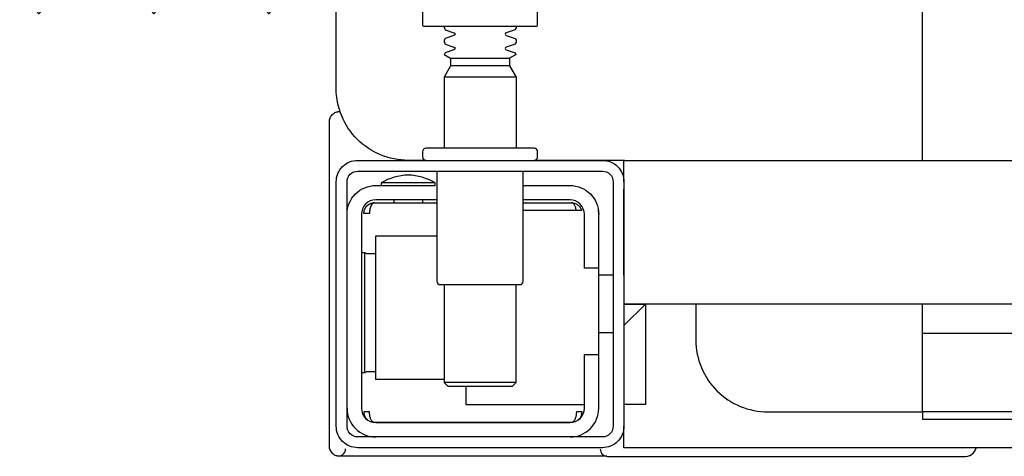
# Model space of a CAD drawing. Extents: x -0.252 to 0.201, y -0.54 to 0.186.
# Drawn here: x -0.244 to -0.107, y 0.008 to 0.069 of the extents above; entities that cross this region are included whole.
import ezdxf

# ---------------------------------------------------------------- set-up
doc = ezdxf.new("R2010")
doc.units = 0

# ---------------------------------------------------------------- blocks, each defined once
blk = doc.blocks.new('99440_TOP')
for points in [[(-0.1598, 0.04968), (-0.17235, 0.04968, 0.405519), (-0.17187, 0.05018), (-0.17187, 0.05088, 0.414214), (-0.17237, 0.05138), (-0.18737, 0.05138, 0.414214), (-0.18787, 0.05088), (-0.18787, 0.05018, 0.405519), (-0.18738, 0.04968), (-0.18987, 0.04968, -0.414214), (-0.19987, 0.05968), (-0.19987, 0.13968, -0.266001), (-0.19493, 0.1483)], [(-0.18787, 0.14483), (-0.18787, 0.06856, 0.414214), (-0.18767, 0.06836), (-0.17532, 0.06836), (-0.17207, 0.06836, 0.414214), (-0.17187, 0.06856), (-0.17187, 0.07236)], [(-0.18487, 0.06836), (-0.18487, 0.06812, -0.050055), (-0.18472, 0.06786), (-0.1835, 0.06745, -0.719897), (-0.1835, 0.06707), (-0.18472, 0.06666, -0.050055), (-0.18487, 0.0664), (-0.18487, 0.06612, -0.050055), (-0.18472, 0.06586), (-0.1835, 0.06545, -0.719897), (-0.1835, 0.06507), (-0.18472, 0.06466, -0.050055), (-0.18487, 0.0644), (-0.18397, 0.06388), (-0.18397, 0.06282), (-0.18487, 0.06126), (-0.18487, 0.05138)], [(-0.17487, 0.06836), (-0.17487, 0.06812, 0.050055), (-0.17501, 0.06786), (-0.17623, 0.06745, 0.719897), (-0.17623, 0.06707), (-0.17501, 0.06666, 0.050055), (-0.17487, 0.0664), (-0.17487, 0.06612, 0.050055), (-0.17501, 0.06586), (-0.17623, 0.06545, 0.719897), (-0.17623, 0.06507), (-0.17501, 0.06466, 0.050055), (-0.17487, 0.0644), (-0.17577, 0.06388), (-0.17577, 0.06282), (-0.17487, 0.06126), (-0.17487, 0.05138)], [(-0.19998, 0.05634, 0.091301), (-0.20042, 0.05604, 0.198909), (-0.20086, 0.05497)], [(-0.19931, 0.0564, 0.170835), (-0.19998, 0.05634)], [(-0.18587, 0.04818), (-0.18587, 0.03288, 0.414214), (-0.18537, 0.03238), (-0.17437, 0.03238, 0.414214), (-0.17387, 0.03288), (-0.17387, 0.04818)], [(-0.19837, 0.04218, -0.414214), (-0.19437, 0.04618), (-0.18612, 0.04618), (-0.18612, 0.04656), (-0.19362, 0.04656), (-0.19362, 0.04618)], [(-0.18612, 0.04656, 0.119096), (-0.18987, 0.04764, 0.119096), (-0.19362, 0.04656)], [(-0.17387, 0.04618), (-0.16737, 0.04618, -0.414214), (-0.16337, 0.04218), (-0.1634, 0.04268)], [(-0.18587, 0.04418), (-0.19437, 0.04418, 0.414214), (-0.19637, 0.04218), (-0.19637, 0.01518, 0.414214), (-0.19437, 0.01318), (-0.16737, 0.01318, 0.414214), (-0.16537, 0.01518), (-0.16537, 0.02268), (-0.16337, 0.02268), (-0.16337, 0.04218)], [(-0.16337, 0.03468), (-0.16537, 0.03468), (-0.16537, 0.04218, 0.414214), (-0.16737, 0.04418), (-0.17387, 0.04418)], [(-0.19437, 0.02025), (-0.19502, 0.02024), (-0.19529, 0.02024), (-0.19547, 0.02024), (-0.19554, 0.02024, 0.116465), (-0.19576, 0.02018), (-0.19588, 0.02013), (-0.19588, 0.03683), (-0.19576, 0.03678, 0.116465), (-0.19554, 0.03672), (-0.19529, 0.03672), (-0.19502, 0.03672), (-0.19437, 0.03671)], [(-0.14987, 0.02968), (-0.14987, 0.02468, 0.414214), (-0.13987, 0.01468), (-0.11834, 0.01468), (-0.11834, 0.02968)], [(-0.16737, 0.01118, 0.414214), (-0.16337, 0.01518), (-0.16337, 0.02268)], [(-0.19837, 0.01518, 0.414214), (-0.19437, 0.01118)], [(-0.20086, 0.00998, 0.198909), (-0.20042, 0.00892, 0.091301), (-0.19998, 0.00862)], [(-0.16317, 0.00948, 0.412536), (-0.16217, 0.00848), (-0.11237, 0.00848), (-0.11208, 0.00851), (-0.1118, 0.0086), (-0.11154, 0.00873), (-0.11132, 0.00892), (-0.11113, 0.00914), (-0.11099, 0.0094), (-0.1109, 0.00968)], [(-0.16223, 0.00849), (-0.16236, 0.00849), (-0.16256, 0.00849), (-0.16281, 0.00849), (-0.1631, 0.00849), (-0.16344, 0.00849), (-0.1638, 0.00849), (-0.16414, 0.00849), (-0.19758, 0.00849), (-0.19828, 0.00849), (-0.1989, 0.00849), (-0.19935, 0.00849), (-0.19948, 0.00849), (-0.1996, 0.00851), (-0.19971, 0.00853), (-0.1999, 0.00859, 0.517033), (-0.19857, 0.00952)]]:
    blk.add_lwpolyline(points, format="xyb")
for points in [[(-0.11834, 0.04968), (-0.11834, 0.13968), (0.11166, 0.13968), (0.11166, 0.04968)], [(-0.18397, 0.06388), (-0.17577, 0.06388)], [(-0.17577, 0.06282), (-0.18397, 0.06282)], [(-0.17487, 0.06126), (-0.18487, 0.06126)], [(-0.19988, 0.05638), (-0.19974, 0.05642), (-0.19963, 0.05645), (-0.19949, 0.05647), (-0.19935, 0.05647)], [(-0.20086, 0.05497), (-0.20086, 0.00998)], [(-0.15987, 0.04668), (-0.15987, 0.04968), (0.16013, 0.04968), (0.16013, 0.04668)], [(-0.15987, 0.03368), (-0.15987, 0.04568)], [(-0.19187, 0.04418), (-0.19187, 0.04378)], [(-0.18787, 0.04418), (-0.18787, 0.04378)], [(-0.19465, 0.04378), (-0.18587, 0.04378)], [(-0.16651, 0.04268), (-0.16653, 0.04284), (-0.16656, 0.04295), (-0.16658, 0.04306), (-0.16662, 0.04316), (-0.16666, 0.04326), (-0.1667, 0.04337), (-0.16676, 0.04346), (-0.16681, 0.04355), (-0.16688, 0.04363), (-0.16697, 0.0437), (-0.16705, 0.04375), (-0.16715, 0.04378), (-0.16705, 0.04377), (-0.16695, 0.04376), (-0.16683, 0.04373), (-0.16673, 0.0437), (-0.16663, 0.04367), (-0.16653, 0.04362), (-0.16644, 0.04357), (-0.16633, 0.0435), (-0.16623, 0.04342), (-0.16614, 0.04334), (-0.16605, 0.04324), (-0.16597, 0.04314), (-0.1659, 0.04303), (-0.16584, 0.04292), (-0.16579, 0.0428), (-0.16575, 0.04268), (-0.17387, 0.04268)], [(-0.17387, 0.04378), (-0.16709, 0.04378)], [(-0.18487, 0.01918), (-0.19437, 0.01918), (-0.19437, 0.03918), (-0.18587, 0.03918)], [(-0.19578, 0.03679), (-0.19589, 0.03679), (-0.19602, 0.03679), (-0.19619, 0.03679), (-0.19637, 0.03679)], [(-0.16137, 0.03368), (-0.16337, 0.03368)], [(-0.18487, 0.03238), (-0.18487, 0.01876), (-0.18437, 0.01826), (-0.17537, 0.01826), (-0.17487, 0.01876), (-0.17487, 0.03238)], [(0.16013, 0.02668), (0.15713, 0.02968), (0.16013, 0.02968), (-0.15987, 0.02968), (-0.15687, 0.02968), (-0.15987, 0.02668)], [(-0.15687, 0.02968), (-0.15687, 0.01568), (-0.15987, 0.01568)], [(0.10615, 0.02968), (0.10615, 0.0256), (-0.11834, 0.0256)], [(-0.16137, 0.02568), (-0.16337, 0.02568)], [(-0.19637, 0.02017), (-0.19619, 0.02017), (-0.19602, 0.02017), (-0.19589, 0.02017), (-0.19578, 0.02017)], [(-0.17487, 0.01876), (-0.18487, 0.01876)], [(-0.18187, 0.01826), (-0.18187, 0.01568), (-0.16537, 0.01568)], [(-0.16623, 0.01353), (-0.16612, 0.01364), (-0.16605, 0.01371), (-0.16599, 0.01379), (-0.16593, 0.01388), (-0.16587, 0.01398), (-0.16583, 0.01407), (-0.16579, 0.01417), (-0.16575, 0.01428), (-0.16573, 0.01438), (-0.16571, 0.01449), (-0.1657, 0.01459), (-0.1657, 0.01469), (-0.1658, 0.01468), (-0.16593, 0.01468), (-0.16617, 0.01468), (-0.16627, 0.01468), (-0.16637, 0.01468), (-0.16648, 0.01468), (-0.16648, 0.01458), (-0.16649, 0.01448), (-0.16649, 0.01438), (-0.16651, 0.01428), (-0.16652, 0.01418), (-0.16654, 0.01407), (-0.16657, 0.01397), (-0.1666, 0.01387), (-0.16663, 0.01377), (-0.16667, 0.01366), (-0.16672, 0.01356), (-0.16677, 0.01347), (-0.16684, 0.01338), (-0.16691, 0.01331), (-0.16699, 0.01325), (-0.16712, 0.01318), (-0.19462, 0.01318), (-0.1948, 0.01328), (-0.19488, 0.01336), (-0.19494, 0.01344), (-0.195, 0.01353), (-0.19505, 0.01363), (-0.19509, 0.01372), (-0.19513, 0.01383), (-0.19516, 0.01393), (-0.19519, 0.01405), (-0.19521, 0.01415), (-0.19522, 0.01425), (-0.19524, 0.01435), (-0.19525, 0.01446), (-0.19525, 0.01458), (-0.19526, 0.01468), (-0.19604, 0.01467), (-0.19603, 0.01456), (-0.19602, 0.01446), (-0.196, 0.01435), (-0.19597, 0.01425), (-0.19594, 0.01415), (-0.1959, 0.01405), (-0.19585, 0.01395), (-0.19579, 0.01386), (-0.19573, 0.01377), (-0.19566, 0.01369), (-0.19558, 0.01361), (-0.1955, 0.01353)], [(-0.03292, 0.00968), (-0.15987, 0.00968), (-0.15987, 0.01268)]]:
    blk.add_lwpolyline(points)
for points in [[(-0.19987, 0.01268), (-0.19987, 0.04668, -0.414214), (-0.19687, 0.04968), (-0.16287, 0.04968, -0.414214), (-0.15987, 0.04668), (-0.15987, 0.01268, -0.414214), (-0.16287, 0.00968), (-0.19687, 0.00968, -0.414214)], [(-0.16137, 0.04668), (-0.16137, 0.01268, -0.414214), (-0.16287, 0.01118), (-0.19687, 0.01118, -0.414214), (-0.19837, 0.01268), (-0.19837, 0.04668, -0.414214), (-0.19687, 0.04818), (-0.16287, 0.04818, -0.414214)]]:
    blk.add_lwpolyline(points, format="xyb", close=True)
for points in [[(-0.19454, 0.04378), (-0.19453, 0.04378), (-0.19453, 0.04378), (-0.19453, 0.04378), (-0.19453, 0.04378), (-0.19453, 0.04378), (-0.19453, 0.04378), (-0.19453, 0.04378), (-0.19453, 0.04378), (-0.19453, 0.04378), (-0.19453, 0.04378), (-0.19453, 0.04378), (-0.19453, 0.04378), (-0.19453, 0.04378), (-0.19453, 0.04378), (-0.19453, 0.04378), (-0.19453, 0.04378), (-0.19454, 0.04378), (-0.19454, 0.04378), (-0.19454, 0.04378), (-0.19454, 0.04378), (-0.19455, 0.04378), (-0.19455, 0.04378), (-0.19456, 0.04378), (-0.19457, 0.04378), (-0.19457, 0.04378), (-0.19458, 0.04378), (-0.19458, 0.04378), (-0.19458, 0.04378), (-0.19458, 0.04378), (-0.19459, 0.04378), (-0.19459, 0.04378), (-0.19459, 0.04377), (-0.19459, 0.04377), (-0.1946, 0.04377), (-0.1946, 0.04377), (-0.1946, 0.04377), (-0.1946, 0.04377), (-0.1946, 0.04377), (-0.1946, 0.04377), (-0.19461, 0.04377), (-0.19461, 0.04377), (-0.19461, 0.04377), (-0.19461, 0.04377), (-0.19461, 0.04377), (-0.19462, 0.04377), (-0.19462, 0.04377), (-0.19462, 0.04377), (-0.19462, 0.04377), (-0.19463, 0.04377), (-0.19463, 0.04377), (-0.19463, 0.04377), (-0.19463, 0.04377), (-0.19464, 0.04376), (-0.19464, 0.04376), (-0.19465, 0.04376), (-0.19465, 0.04376), (-0.19466, 0.04376), (-0.19467, 0.04375), (-0.19467, 0.04375), (-0.19468, 0.04375), (-0.19469, 0.04375), (-0.1947, 0.04374), (-0.1947, 0.04374), (-0.19471, 0.04373), (-0.19472, 0.04373), (-0.19472, 0.04373), (-0.19473, 0.04372), (-0.19474, 0.04372), (-0.19475, 0.04371), (-0.19475, 0.04371), (-0.19476, 0.04371), (-0.19477, 0.0437), (-0.19477, 0.0437), (-0.19478, 0.04369), (-0.19479, 0.04368), (-0.19479, 0.04368), (-0.1948, 0.04367), (-0.19481, 0.04367), (-0.19482, 0.04366), (-0.19482, 0.04366), (-0.19483, 0.04365), (-0.19484, 0.04364), (-0.19484, 0.04364), (-0.19485, 0.04363), (-0.19486, 0.04362), (-0.19486, 0.04362), (-0.19487, 0.04361), (-0.19488, 0.0436), (-0.19488, 0.04359), (-0.19489, 0.04359), (-0.19489, 0.04358), (-0.1949, 0.04357), (-0.19491, 0.04356), (-0.19491, 0.04356), (-0.19492, 0.04355), (-0.19493, 0.04354), (-0.19493, 0.04353), (-0.19494, 0.04352), (-0.19494, 0.04351), (-0.19495, 0.0435), (-0.19496, 0.0435), (-0.19496, 0.04349), (-0.19497, 0.04348), (-0.19497, 0.04347), (-0.19498, 0.04346), (-0.19499, 0.04345), (-0.19499, 0.04344), (-0.195, 0.04343), (-0.195, 0.04342), (-0.19501, 0.04341), (-0.19501, 0.0434), (-0.19502, 0.04339), (-0.19503, 0.04338), (-0.19503, 0.04337), (-0.19504, 0.04336), (-0.19504, 0.04335), (-0.19505, 0.04333), (-0.19505, 0.04332), (-0.19506, 0.04331), (-0.19506, 0.0433), (-0.19507, 0.04329), (-0.19507, 0.04328), (-0.19508, 0.04327), (-0.19508, 0.04325), (-0.19509, 0.04324), (-0.19509, 0.04323), (-0.1951, 0.04322), (-0.1951, 0.04321), (-0.19511, 0.04319), (-0.19511, 0.04318), (-0.19511, 0.04317), (-0.19512, 0.04316), (-0.19513, 0.04313), (-0.19514, 0.04311), (-0.19514, 0.04308), (-0.19515, 0.04306), (-0.19516, 0.04303), (-0.19517, 0.043), (-0.19517, 0.04298), (-0.19518, 0.04295), (-0.19519, 0.04293), (-0.19519, 0.0429), (-0.1952, 0.04287), (-0.1952, 0.04285), (-0.19521, 0.04282), (-0.19521, 0.04279), (-0.19522, 0.04277), (-0.19522, 0.04274), (-0.19522, 0.04271), (-0.19523, 0.04269), (-0.19523, 0.04266), (-0.19524, 0.04263), (-0.19524, 0.04261), (-0.19524, 0.04258), (-0.19524, 0.04257), (-0.19524, 0.04256), (-0.19524, 0.04255), (-0.19524, 0.04255), (-0.19524, 0.04254), (-0.19524, 0.04253), (-0.19524, 0.04253), (-0.19525, 0.04252), (-0.19525, 0.04252), (-0.19525, 0.04251), (-0.19525, 0.04251), (-0.19525, 0.0425), (-0.19525, 0.0425), (-0.19525, 0.04249), (-0.19525, 0.04249), (-0.19525, 0.04248), (-0.19525, 0.04248), (-0.19525, 0.04247), (-0.19525, 0.04247), (-0.19525, 0.04246), (-0.19525, 0.04246), (-0.19525, 0.04246), (-0.19525, 0.04245), (-0.19525, 0.04245), (-0.19525, 0.04245), (-0.19525, 0.04244), (-0.19525, 0.04244), (-0.19525, 0.04244), (-0.19525, 0.04244), (-0.19525, 0.04243), (-0.19525, 0.04243), (-0.19525, 0.04243), (-0.19525, 0.04242), (-0.19525, 0.04242), (-0.19525, 0.04242), (-0.19525, 0.04241), (-0.19525, 0.0424), (-0.19525, 0.0424), (-0.19525, 0.04239), (-0.19525, 0.04239), (-0.19525, 0.04239), (-0.19525, 0.04238), (-0.19525, 0.04238), (-0.19525, 0.04237), (-0.19525, 0.04237), (-0.19525, 0.04236), (-0.19525, 0.04236), (-0.19525, 0.04235), (-0.19525, 0.04235), (-0.19525, 0.04234), (-0.19525, 0.04234), (-0.19525, 0.04234), (-0.19525, 0.04233), (-0.19525, 0.04232), (-0.19525, 0.04232), (-0.19525, 0.04231), (-0.19525, 0.04231), (-0.19525, 0.04231), (-0.19525, 0.0423), (-0.19525, 0.0423), (-0.19525, 0.0423), (-0.19525, 0.04229), (-0.19525, 0.04229), (-0.19525, 0.04229), (-0.19525, 0.04229), (-0.19525, 0.04228), (-0.19525, 0.04228), (-0.19525, 0.04228), (-0.19526, 0.04228), (-0.19526, 0.04228), (-0.19526, 0.04228), (-0.19526, 0.04227), (-0.19526, 0.04227), (-0.19527, 0.04227), (-0.19527, 0.04227), (-0.19527, 0.04227), (-0.19527, 0.04227), (-0.19528, 0.04227), (-0.19528, 0.04227), (-0.19529, 0.04227), (-0.19529, 0.04227), (-0.1953, 0.04228), (-0.19531, 0.04228), (-0.19532, 0.04228), (-0.19532, 0.04228), (-0.19533, 0.04228), (-0.19533, 0.04228), (-0.19533, 0.04228), (-0.19534, 0.04228), (-0.19535, 0.04228), (-0.19536, 0.04228), (-0.19536, 0.04228), (-0.19537, 0.04228), (-0.19538, 0.04228), (-0.19539, 0.04228), (-0.1954, 0.04228), (-0.19541, 0.04228), (-0.19542, 0.04228), (-0.19543, 0.04228), (-0.19544, 0.04228), (-0.19545, 0.04228), (-0.19546, 0.04228), (-0.19548, 0.04228), (-0.1955, 0.04228), (-0.19552, 0.04228), (-0.19555, 0.04228), (-0.19557, 0.04228), (-0.19561, 0.04228), (-0.19563, 0.04228), (-0.19565, 0.04228), (-0.19582, 0.04228), (-0.19583, 0.04228), (-0.19585, 0.04228), (-0.19586, 0.04228), (-0.19587, 0.04228), (-0.19589, 0.04228), (-0.1959, 0.04228), (-0.19591, 0.04228), (-0.19592, 0.04228), (-0.19593, 0.04228), (-0.19594, 0.04228), (-0.19595, 0.04228), (-0.19596, 0.04228), (-0.19597, 0.04228), (-0.19598, 0.04228), (-0.19598, 0.04228), (-0.196, 0.04229), (-0.196, 0.04229), (-0.19601, 0.04229), (-0.19601, 0.04229), (-0.19602, 0.04229), (-0.19602, 0.04229), (-0.19602, 0.04229), (-0.19602, 0.04229), (-0.19603, 0.04229), (-0.19603, 0.04229), (-0.19603, 0.04228), (-0.19603, 0.04228), (-0.19603, 0.04228), (-0.19603, 0.04228), (-0.19603, 0.04228), (-0.19603, 0.04228), (-0.19603, 0.04227), (-0.19603, 0.04227), (-0.19603, 0.04227), (-0.19603, 0.04227), (-0.19603, 0.04227), (-0.19603, 0.04227), (-0.19603, 0.04227), (-0.19604, 0.04227), (-0.19604, 0.04227), (-0.19604, 0.04227), (-0.19604, 0.04228), (-0.19604, 0.04228), (-0.19604, 0.04228), (-0.19604, 0.04229), (-0.19604, 0.04229), (-0.19604, 0.04229), (-0.19604, 0.0423), (-0.19604, 0.04231), (-0.19604, 0.04232), (-0.19603, 0.04233), (-0.19603, 0.04234), (-0.19603, 0.04234), (-0.19603, 0.04234), (-0.19603, 0.04235), (-0.19603, 0.04235), (-0.19603, 0.04236), (-0.19603, 0.04236), (-0.19603, 0.04237), (-0.19603, 0.04238), (-0.19603, 0.04239), (-0.19603, 0.04239), (-0.19603, 0.0424), (-0.19603, 0.0424), (-0.19603, 0.04241), (-0.19603, 0.04241), (-0.19603, 0.04241), (-0.19603, 0.04242), (-0.19603, 0.04242), (-0.19603, 0.04243), (-0.19603, 0.04243), (-0.19603, 0.04244), (-0.19603, 0.04244), (-0.19603, 0.04245), (-0.19603, 0.04245), (-0.19603, 0.04246), (-0.19602, 0.04246), (-0.19602, 0.04246), (-0.19602, 0.04246), (-0.19602, 0.04247), (-0.19602, 0.04247), (-0.19602, 0.04248), (-0.19602, 0.04248), (-0.19602, 0.04248), (-0.19602, 0.04249), (-0.19602, 0.04249), (-0.19602, 0.0425), (-0.19602, 0.04251), (-0.19602, 0.04251), (-0.19602, 0.04252), (-0.19602, 0.04252), (-0.19601, 0.04253), (-0.19601, 0.04254), (-0.19601, 0.04254), (-0.19601, 0.04255), (-0.19601, 0.04256), (-0.19601, 0.04256), (-0.19601, 0.04257), (-0.19601, 0.04258), (-0.196, 0.04259), (-0.196, 0.0426), (-0.196, 0.0426), (-0.196, 0.04261), (-0.19599, 0.04263), (-0.19599, 0.04264), (-0.19599, 0.04266), (-0.19598, 0.04268), (-0.19598, 0.04269), (-0.19597, 0.04271), (-0.19597, 0.04273), (-0.19596, 0.04274), (-0.19596, 0.04276), (-0.19595, 0.04277), (-0.19595, 0.04279), (-0.19594, 0.04281), (-0.19593, 0.04282), (-0.19593, 0.04284), (-0.19592, 0.04285), (-0.19591, 0.04287), (-0.19591, 0.04288), (-0.1959, 0.0429), (-0.19589, 0.04291), (-0.19589, 0.04293), (-0.19588, 0.04295), (-0.19587, 0.04296), (-0.19586, 0.04298), (-0.19586, 0.04299), (-0.19585, 0.043), (-0.19584, 0.04302), (-0.19583, 0.04303), (-0.19582, 0.04305), (-0.19581, 0.04306), (-0.19581, 0.04308), (-0.1958, 0.04309), (-0.19579, 0.04311), (-0.19578, 0.04312), (-0.19577, 0.04313), (-0.19576, 0.04315), (-0.19575, 0.04316), (-0.19574, 0.04317), (-0.19573, 0.04319), (-0.19572, 0.0432), (-0.19571, 0.04321), (-0.1957, 0.04323), (-0.19569, 0.04324), (-0.19568, 0.04325), (-0.19566, 0.04327), (-0.19565, 0.04328), (-0.19564, 0.04329), (-0.19563, 0.0433), (-0.19562, 0.04332), (-0.19561, 0.04333), (-0.1956, 0.04334), (-0.19558, 0.04335), (-0.19557, 0.04336), (-0.19556, 0.04338), (-0.19555, 0.04339), (-0.19553, 0.0434), (-0.19552, 0.04341), (-0.19551, 0.04342), (-0.1955, 0.04343), (-0.19548, 0.04344), (-0.19547, 0.04345), (-0.19546, 0.04346), (-0.19544, 0.04347), (-0.19543, 0.04348), (-0.19542, 0.04349), (-0.1954, 0.0435), (-0.19539, 0.04351), (-0.19538, 0.04352), (-0.19536, 0.04353), (-0.19535, 0.04354), (-0.19533, 0.04355), (-0.19532, 0.04356), (-0.1953, 0.04357), (-0.19529, 0.04358), (-0.19527, 0.04358), (-0.19526, 0.04359), (-0.19525, 0.0436), (-0.19523, 0.04361), (-0.19522, 0.04362), (-0.1952, 0.04362), (-0.19519, 0.04363), (-0.19517, 0.04364), (-0.19515, 0.04365), (-0.19514, 0.04365), (-0.19512, 0.04366), (-0.19511, 0.04367), (-0.19509, 0.04367), (-0.19508, 0.04368), (-0.19506, 0.04368), (-0.19505, 0.04369), (-0.19503, 0.0437), (-0.19501, 0.0437), (-0.195, 0.04371), (-0.19498, 0.04371), (-0.19497, 0.04372), (-0.19495, 0.04372), (-0.19493, 0.04373), (-0.19492, 0.04373), (-0.1949, 0.04373), (-0.19488, 0.04374), (-0.19487, 0.04374), (-0.19485, 0.04375), (-0.19483, 0.04375), (-0.19482, 0.04375), (-0.1948, 0.04376), (-0.19478, 0.04376), (-0.19478, 0.04376), (-0.19477, 0.04376), (-0.19476, 0.04376), (-0.19475, 0.04376), (-0.19474, 0.04377), (-0.19473, 0.04377), (-0.19472, 0.04377), (-0.1947, 0.04377), (-0.19469, 0.04377), (-0.19468, 0.04377), (-0.19467, 0.04377), (-0.19466, 0.04377), (-0.19466, 0.04377), (-0.19465, 0.04378), (-0.19464, 0.04378), (-0.19464, 0.04378), (-0.19463, 0.04378), (-0.19462, 0.04378), (-0.19461, 0.04378), (-0.19461, 0.04378), (-0.19461, 0.04378), (-0.1946, 0.04378), (-0.1946, 0.04378), (-0.19458, 0.04378), (-0.19457, 0.04378), (-0.19457, 0.04378), (-0.19456, 0.04378), (-0.19456, 0.04378), (-0.19456, 0.04378), (-0.19456, 0.04378), (-0.19456, 0.04378), (-0.19455, 0.04378), (-0.19455, 0.04378), (-0.19455, 0.04378), (-0.19454, 0.04378), (-0.19454, 0.04378), (-0.19454, 0.04378), (-0.19454, 0.04378)], [(-0.11834, 0.01368), (0.11166, 0.01368), (0.11166, 0.01468), (-0.11834, 0.01468)]]:
    blk.add_lwpolyline(points, close=True)
for centre in [(-0.24123, 0.12581), (-0.22525, 0.12581), (-0.20926, 0.12581)]:
    blk.add_ellipse(centre, major_axis=(0, 0.0557), ratio=0.04256, start_param=0.705617, end_param=3.691026)

msp = doc.modelspace()

# ---------------------------------------------------------------- block references
msp.add_blockref('99440_TOP', (-0.00013, 0))

doc.saveas('drawing.dxf')
